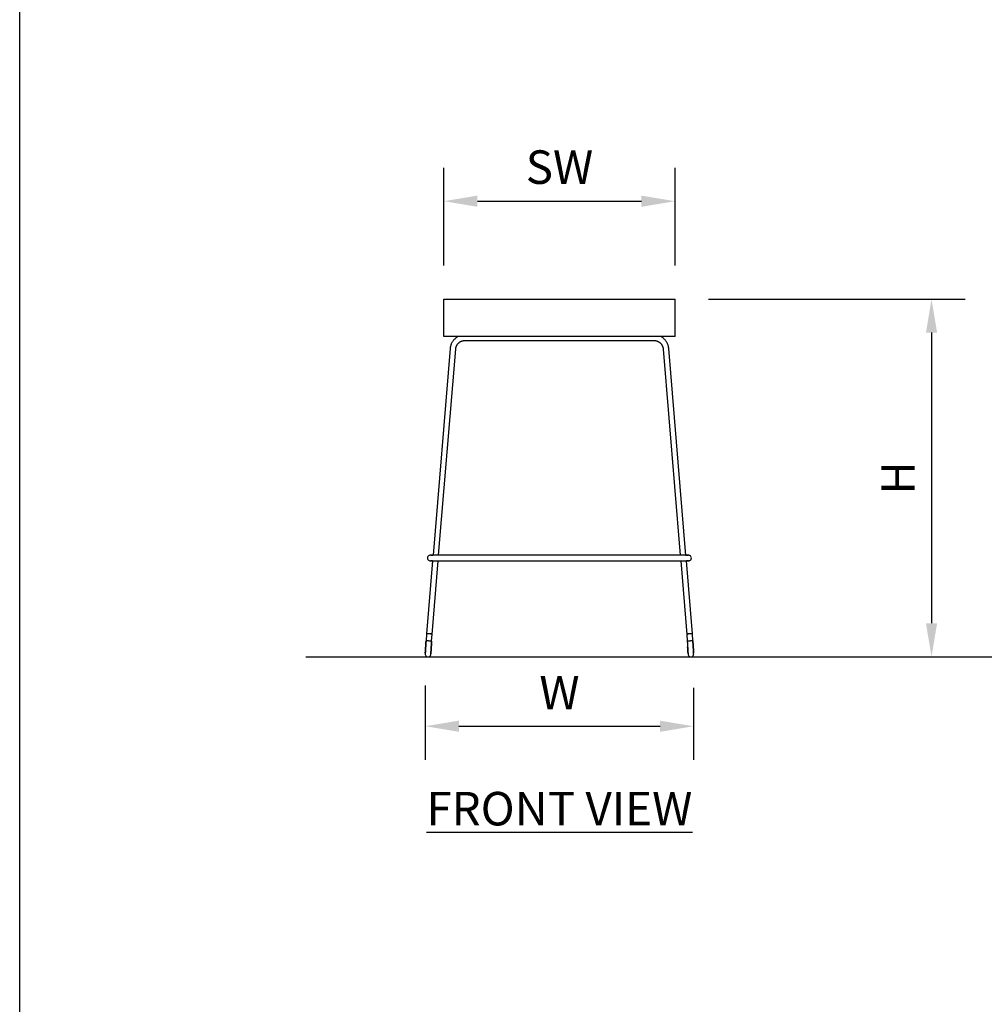
# Model space of a CAD drawing. Units: inches. Extents: x 0 to 204, y 0 to 264.
# Drawn here: x 0 to 65, y 66 to 132 of the extents above; entities that cross this region are included whole.
import ezdxf

# ---------------------------------------------------------------- set-up
doc = ezdxf.new("R2010")
doc.units = ezdxf.units.IN
doc.header["$MEASUREMENT"] = 0
doc.layers.get('0').update_dxf_attribs({"color": 10})
doc.layers.add('A-ANNO-DIMS', color=2, linetype='Continuous')
doc.layers.add('A-ANNO-NOTES', color=2, linetype='Continuous')
doc.styles.add('Arial', font='arial.ttf')
doc.dimstyles.new('ARCH-24', dxfattribs={"dimscale": 24, "dimtxt": 0.09375, "dimasz": 0.09375, "dimexe": 0.09375, "dimexo": 0.09375, "dimgap": 0.046875, "dimtad": 1, "dimdec": 4, "dimzin": 3, "dimdsep": 46, "dimlunit": 4, "dimtxsty": 'Arial', "dimcen": 0, "dimdle": 0.09375, "dimclrd": 256, "dimclre": 256, "dimclrt": 256, "dimadec": 0, "dimazin": 0, "dimtfac": 1, "dimtdec": 4, "dimtmove": 2, "dimatfit": 2, "dimfxl": 1, "dimfrac": 2, "dimtolj": 1, "dimtzin": 0, "dimlwd": -1, "dimlwe": -1, "dimarcsym": 0})

# ---------------------------------------------------------------- blocks, each defined once
blk = doc.blocks.new('*D2')
at = {"layer": 'A-ANNO-DIMS', "transparency": 16777216}
for p, q in [((27.196, 87.192), (27.196, 82.219)), ((45.182, 87.046), (45.182, 82.219)), ((29.446, 84.469), (42.932, 84.469))]:
    blk.add_line(p, q, dxfattribs=at)
for points in [[(29.446, 84.844), (29.446, 84.094), (27.196, 84.469)], [(42.932, 84.844), (42.932, 84.094), (45.182, 84.469)]]:
    blk.add_solid(points, dxfattribs=at)
at = {"layer": 'Defpoints', "color": 0, "transparency": 16777216}
for p in [(27.196, 89.442), (45.182, 89.296), (45.182, 84.469)]:
    blk.add_point(p, dxfattribs=at)
at = {"layer": 'A-ANNO-DIMS', "transparency": 16777216, "insert": (36.189, 86.719), "char_height": 2.25, "attachment_point": 5, "style": 'Arial'}
blk.add_mtext('\\A1;W', dxfattribs=at)
blk = doc.blocks.new('*D5')
at = {"layer": 'A-ANNO-DIMS', "transparency": 16777216}
for p, q in [((46.189, 113.128), (63.386, 113.128)), ((61.136, 110.878), (61.136, 91.378)), ((45.749, 89.128), (63.386, 89.128))]:
    blk.add_line(p, q, dxfattribs=at)
for points in [[(60.761, 110.878), (61.511, 110.878), (61.136, 113.128)], [(60.761, 91.378), (61.511, 91.378), (61.136, 89.128)]]:
    blk.add_solid(points, dxfattribs=at)
at = {"layer": 'Defpoints', "color": 0, "transparency": 16777216}
for p in [(43.939, 113.128), (43.499, 89.128), (61.136, 89.128)]:
    blk.add_point(p, dxfattribs=at)
at = {"layer": 'A-ANNO-DIMS', "transparency": 16777216, "insert": (58.886, 101.128), "char_height": 2.25, "attachment_point": 5, "rotation": 90, "style": 'Arial'}
blk.add_mtext('\\A1;H', dxfattribs=at)
blk = doc.blocks.new('*D8')
at = {"layer": 'A-ANNO-DIMS', "transparency": 16777216}
for p, q in [((28.439, 115.378), (28.439, 121.946)), ((43.939, 115.378), (43.939, 121.946)), ((30.689, 119.696), (41.689, 119.696))]:
    blk.add_line(p, q, dxfattribs=at)
for points in [[(30.689, 120.071), (30.689, 119.321), (28.439, 119.696)], [(41.689, 120.071), (41.689, 119.321), (43.939, 119.696)]]:
    blk.add_solid(points, dxfattribs=at)
at = {"layer": 'Defpoints', "color": 0, "transparency": 16777216}
for p in [(43.939, 119.696), (28.439, 113.128), (43.939, 113.128)]:
    blk.add_point(p, dxfattribs=at)
at = {"layer": 'A-ANNO-DIMS', "transparency": 16777216, "insert": (36.189, 121.984), "char_height": 2.25, "attachment_point": 5, "style": 'Arial'}
blk.add_mtext('\\A1;SW', dxfattribs=at)
blk = doc.blocks.new('TABOUR-B6-FR')
for p, q in [((-7.75, 24), (7.75, 24)), ((-7.75, 21.5), (-7.75, 24)), ((7.75, 21.5), (7.75, 24)), ((7.75, 21.5), (-7.75, 21.5)), ((-7.153, 21.172), (-7.175, 21.139)), ((-7.13, 21.205), (-7.153, 21.172)), ((-7.105, 21.236), (-7.13, 21.205)), ((-7.079, 21.266), (-7.105, 21.236)), ((-7.051, 21.295), (-7.079, 21.266)), ((-7.023, 21.323), (-7.051, 21.295)), ((-6.993, 21.35), (-7.023, 21.323)), ((-6.963, 21.376), (-6.993, 21.35)), ((-6.931, 21.4), (-6.963, 21.376)), ((-6.898, 21.423), (-6.931, 21.4)), ((-6.865, 21.445), (-6.898, 21.423)), ((-6.831, 21.466), (-6.865, 21.445)), ((-6.796, 21.485), (-6.831, 21.466)), ((-6.765, 21.5), (-6.796, 21.485)), ((-6.65, 21.137), (-6.628, 21.149)), ((-6.628, 21.149), (-6.605, 21.161)), ((-6.605, 21.161), (-6.583, 21.171)), ((-6.583, 21.171), (-6.56, 21.18)), ((-6.56, 21.18), (-6.536, 21.189)), ((-6.536, 21.189), (-6.512, 21.197)), ((-6.512, 21.197), (-6.488, 21.203)), ((-6.488, 21.203), (-6.464, 21.209)), ((-6.464, 21.209), (-6.439, 21.213)), ((-6.439, 21.213), (-6.414, 21.217)), ((-6.414, 21.217), (-6.389, 21.22)), ((-6.389, 21.22), (-6.365, 21.222)), ((-6.365, 21.222), (-6.34, 21.222)), ((-6.34, 21.222), (-6.334, 21.222)), ((-6.334, 21.222), (6.334, 21.222)), ((6.334, 21.222), (6.359, 21.222)), ((6.359, 21.222), (6.384, 21.22)), ((6.384, 21.22), (6.409, 21.218)), ((6.409, 21.218), (6.434, 21.214)), ((6.434, 21.214), (6.458, 21.21)), ((6.458, 21.21), (6.483, 21.204)), ((6.483, 21.204), (6.507, 21.198)), ((6.507, 21.198), (6.531, 21.191)), ((6.531, 21.191), (6.554, 21.182)), ((6.554, 21.182), (6.578, 21.173)), ((6.578, 21.173), (6.601, 21.163)), ((6.601, 21.163), (6.623, 21.152)), ((6.623, 21.152), (6.645, 21.14)), ((6.803, 21.481), (6.768, 21.499)), ((6.838, 21.461), (6.803, 21.481)), ((6.872, 21.441), (6.838, 21.461)), ((6.906, 21.418), (6.872, 21.441)), ((6.938, 21.395), (6.906, 21.418)), ((6.969, 21.37), (6.938, 21.395)), ((7, 21.344), (6.969, 21.37)), ((7.029, 21.317), (7, 21.344)), ((7.057, 21.289), (7.029, 21.317)), ((7.084, 21.26), (7.057, 21.289)), ((7.11, 21.229), (7.084, 21.26)), ((7.135, 21.198), (7.11, 21.229)), ((7.158, 21.165), (7.135, 21.198)), ((7.18, 21.132), (7.158, 21.165)), ((-7.331, 20.682), (-8.477, 6.81)), ((-8.101, 6.812), (-6.957, 20.651)), ((-7.33, 20.691), (-7.331, 20.682)), ((-7.326, 20.73), (-7.33, 20.691)), ((-7.32, 20.77), (-7.326, 20.73)), ((-7.312, 20.809), (-7.32, 20.77)), ((-7.303, 20.848), (-7.312, 20.809)), ((-7.292, 20.886), (-7.303, 20.848)), ((-7.28, 20.924), (-7.292, 20.886)), ((-7.266, 20.962), (-7.28, 20.924)), ((-7.251, 20.999), (-7.266, 20.962)), ((-7.234, 21.035), (-7.251, 20.999)), ((-7.216, 21.07), (-7.234, 21.035)), ((-7.196, 21.105), (-7.216, 21.07)), ((-7.175, 21.139), (-7.196, 21.105)), ((-6.957, 20.651), (-6.954, 20.676)), ((-6.954, 20.676), (-6.951, 20.701)), ((-6.951, 20.701), (-6.946, 20.725)), ((-6.946, 20.725), (-6.941, 20.749)), ((-6.941, 20.749), (-6.934, 20.773)), ((-6.934, 20.773), (-6.927, 20.797)), ((-6.927, 20.797), (-6.919, 20.82)), ((-6.919, 20.82), (-6.909, 20.844)), ((-6.909, 20.844), (-6.899, 20.866)), ((-6.899, 20.866), (-6.888, 20.888)), ((-6.888, 20.888), (-6.876, 20.91)), ((-6.876, 20.91), (-6.863, 20.932)), ((-6.863, 20.932), (-6.849, 20.952)), ((-6.849, 20.952), (-6.835, 20.973)), ((-6.835, 20.973), (-6.819, 20.992)), ((-6.819, 20.992), (-6.803, 21.011)), ((-6.803, 21.011), (-6.786, 21.03)), ((-6.786, 21.03), (-6.769, 21.047)), ((-6.769, 21.047), (-6.751, 21.064)), ((-6.751, 21.064), (-6.732, 21.08)), ((-6.732, 21.08), (-6.712, 21.096)), ((-6.712, 21.096), (-6.692, 21.11)), ((-6.692, 21.11), (-6.671, 21.124)), ((-6.671, 21.124), (-6.65, 21.137)), ((6.645, 21.14), (6.666, 21.127)), ((6.666, 21.127), (6.687, 21.113)), ((6.687, 21.113), (6.708, 21.099)), ((6.708, 21.099), (6.727, 21.084)), ((6.727, 21.084), (6.746, 21.068)), ((6.746, 21.068), (6.765, 21.051)), ((6.765, 21.051), (6.783, 21.033)), ((6.783, 21.033), (6.8, 21.015)), ((6.8, 21.015), (6.816, 20.996)), ((6.816, 20.996), (6.832, 20.977)), ((6.832, 20.977), (6.846, 20.957)), ((6.846, 20.957), (6.86, 20.936)), ((6.86, 20.936), (6.873, 20.915)), ((6.873, 20.915), (6.885, 20.893)), ((6.885, 20.893), (6.897, 20.871)), ((6.897, 20.871), (6.907, 20.848)), ((6.907, 20.848), (6.917, 20.825)), ((6.917, 20.825), (6.925, 20.802)), ((6.925, 20.802), (6.933, 20.778)), ((6.933, 20.778), (6.94, 20.754)), ((6.94, 20.754), (6.945, 20.73)), ((6.945, 20.73), (6.95, 20.706)), ((6.95, 20.706), (6.954, 20.681)), ((6.954, 20.681), (6.957, 20.657)), ((6.957, 20.657), (6.957, 20.651)), ((6.957, 20.651), (8.101, 6.812)), ((7.201, 21.098), (7.18, 21.132)), ((7.22, 21.063), (7.201, 21.098)), ((7.238, 21.027), (7.22, 21.063)), ((7.254, 20.991), (7.238, 21.027)), ((7.269, 20.954), (7.254, 20.991)), ((7.283, 20.916), (7.269, 20.954)), ((7.295, 20.878), (7.283, 20.916)), ((7.305, 20.84), (7.295, 20.878)), ((7.314, 20.801), (7.305, 20.84)), ((7.321, 20.761), (7.314, 20.801)), ((7.327, 20.722), (7.321, 20.761)), ((7.331, 20.682), (7.327, 20.722)), ((8.477, 6.808), (7.331, 20.682)), ((-8.66, 6.812), (-8.661, 6.812)), ((-8.661, 6.812), (-8.661, 6.812)), ((-8.659, 6.812), (-8.66, 6.812)), ((-8.657, 6.812), (-8.659, 6.812)), ((-8.655, 6.812), (-8.657, 6.812)), ((-8.652, 6.812), (-8.655, 6.812)), ((-8.648, 6.812), (-8.652, 6.812)), ((-8.644, 6.812), (-8.648, 6.812)), ((-8.638, 6.812), (-8.644, 6.812)), ((-8.633, 6.812), (-8.638, 6.812)), ((-8.627, 6.812), (-8.633, 6.812)), ((-8.628, 6.812), (-8.622, 6.812)), ((-8.62, 6.812), (-8.627, 6.812)), ((-8.622, 6.812), (-8.614, 6.812)), ((-8.612, 6.812), (-8.62, 6.812)), ((-8.614, 6.812), (-8.606, 6.812)), ((-8.604, 6.812), (-8.612, 6.812)), ((-8.606, 6.812), (-8.598, 6.812)), ((-8.596, 6.812), (-8.604, 6.812)), ((-8.598, 6.812), (-8.589, 6.812)), ((-8.586, 6.812), (-8.596, 6.812)), ((-8.589, 6.812), (-8.579, 6.812)), ((-8.577, 6.812), (-8.586, 6.812)), ((-8.579, 6.812), (-8.569, 6.812)), ((-8.567, 6.812), (-8.577, 6.812)), ((-8.569, 6.812), (-8.559, 6.812)), ((-8.556, 6.812), (-8.567, 6.812)), ((-8.559, 6.812), (-8.548, 6.812)), ((-8.545, 6.812), (-8.556, 6.812)), ((-8.548, 6.812), (-8.536, 6.812)), ((-8.533, 6.812), (-8.545, 6.812)), ((-8.536, 6.812), (-8.524, 6.812)), ((-8.521, 6.812), (-8.533, 6.812)), ((-8.524, 6.812), (-8.512, 6.812)), ((-8.508, 6.812), (-8.521, 6.812)), ((-8.512, 6.812), (-8.499, 6.812)), ((-8.495, 6.812), (-8.508, 6.812)), ((-8.499, 6.812), (-8.486, 6.812)), ((-8.482, 6.812), (-8.495, 6.812)), ((-8.468, 6.812), (-8.482, 6.812)), ((-8.454, 6.812), (-8.468, 6.812)), ((-8.44, 6.812), (-8.454, 6.812)), ((-8.425, 6.812), (-8.44, 6.812)), ((-8.41, 6.812), (-8.425, 6.812)), ((-8.395, 6.812), (-8.41, 6.812)), ((-8.379, 6.812), (-8.395, 6.812)), ((-8.364, 6.812), (-8.379, 6.812)), ((-8.348, 6.812), (-8.364, 6.812)), ((-8.332, 6.812), (-8.348, 6.812)), ((-8.315, 6.812), (-8.332, 6.812)), ((-8.299, 6.812), (-8.315, 6.812)), ((-8.283, 6.812), (-8.299, 6.812)), ((-8.266, 6.812), (-8.283, 6.812)), ((-8.25, 6.812), (-8.266, 6.812)), ((8.25, 6.812), (-8.25, 6.812)), ((8.254, 6.812), (8.25, 6.812)), ((8.271, 6.812), (8.254, 6.812)), ((8.287, 6.812), (8.271, 6.812)), ((8.304, 6.812), (8.287, 6.812)), ((8.32, 6.812), (8.304, 6.812)), ((8.336, 6.812), (8.32, 6.812)), ((8.352, 6.812), (8.336, 6.812)), ((8.368, 6.812), (8.352, 6.812)), ((8.383, 6.812), (8.368, 6.812)), ((8.399, 6.812), (8.383, 6.812)), ((8.414, 6.812), (8.399, 6.812)), ((8.429, 6.812), (8.414, 6.812)), ((8.444, 6.812), (8.429, 6.812)), ((8.458, 6.812), (8.444, 6.812)), ((8.472, 6.812), (8.458, 6.812)), ((8.486, 6.812), (8.472, 6.812)), ((8.482, 6.812), (8.495, 6.812)), ((8.499, 6.812), (8.486, 6.812)), ((8.495, 6.812), (8.508, 6.812)), ((8.512, 6.812), (8.499, 6.812)), ((8.508, 6.812), (8.521, 6.812)), ((8.524, 6.812), (8.512, 6.812)), ((8.521, 6.812), (8.533, 6.812)), ((8.536, 6.812), (8.524, 6.812)), ((8.533, 6.812), (8.545, 6.812)), ((8.548, 6.812), (8.536, 6.812)), ((8.545, 6.812), (8.556, 6.812)), ((8.559, 6.812), (8.548, 6.812)), ((8.556, 6.812), (8.567, 6.812)), ((8.569, 6.812), (8.559, 6.812)), ((8.567, 6.812), (8.577, 6.812)), ((8.579, 6.812), (8.569, 6.812)), ((8.577, 6.812), (8.586, 6.812)), ((8.589, 6.812), (8.579, 6.812)), ((8.586, 6.812), (8.596, 6.812)), ((8.598, 6.812), (8.589, 6.812)), ((8.596, 6.812), (8.604, 6.812)), ((8.606, 6.812), (8.598, 6.812)), ((8.604, 6.812), (8.612, 6.812)), ((8.614, 6.812), (8.606, 6.812)), ((8.622, 6.812), (8.614, 6.812)), ((8.628, 6.812), (8.622, 6.812)), ((8.634, 6.812), (8.628, 6.812)), ((8.64, 6.812), (8.634, 6.812)), ((8.645, 6.812), (8.64, 6.812)), ((8.649, 6.812), (8.645, 6.812)), ((8.653, 6.812), (8.649, 6.812)), ((8.652, 6.812), (8.655, 6.812)), ((8.656, 6.812), (8.653, 6.812)), ((8.655, 6.812), (8.657, 6.812)), ((8.658, 6.812), (8.656, 6.812)), ((8.657, 6.812), (8.659, 6.812)), ((8.659, 6.812), (8.658, 6.812)), ((8.659, 6.812), (8.66, 6.812)), ((8.66, 6.812), (8.659, 6.812)), ((8.66, 6.812), (8.661, 6.812)), ((8.661, 6.812), (8.66, 6.812)), ((8.661, 6.812), (8.668, 6.812)), ((8.661, 6.812), (8.661, 6.812)), ((8.668, 6.812), (8.676, 6.812)), ((8.676, 6.812), (8.683, 6.811)), ((8.683, 6.811), (8.691, 6.81)), ((8.691, 6.81), (8.698, 6.809)), ((-8.508, 6.439), (-8.913, 1.538)), ((-8.661, 6.437), (-8.66, 6.437)), ((-8.66, 6.437), (-8.659, 6.437)), ((-8.659, 6.437), (-8.658, 6.437)), ((-8.658, 6.437), (-8.656, 6.437)), ((-8.656, 6.437), (-8.653, 6.437)), ((-8.653, 6.437), (-8.649, 6.437)), ((-8.649, 6.437), (-8.645, 6.437)), ((-8.645, 6.437), (-8.64, 6.437)), ((-8.64, 6.437), (-8.634, 6.437)), ((-8.634, 6.437), (-8.628, 6.437)), ((-8.628, 6.437), (-8.622, 6.437)), ((-8.62, 6.437), (-8.627, 6.437)), ((-8.622, 6.437), (-8.614, 6.437)), ((-8.612, 6.437), (-8.62, 6.437)), ((-8.614, 6.437), (-8.606, 6.437)), ((-8.604, 6.437), (-8.612, 6.437)), ((-8.606, 6.437), (-8.598, 6.437)), ((-8.596, 6.437), (-8.604, 6.437)), ((-8.598, 6.437), (-8.589, 6.437)), ((-8.586, 6.437), (-8.596, 6.437)), ((-8.589, 6.437), (-8.579, 6.437)), ((-8.577, 6.437), (-8.586, 6.437)), ((-8.579, 6.437), (-8.569, 6.437)), ((-8.567, 6.437), (-8.577, 6.437)), ((-8.569, 6.437), (-8.559, 6.437)), ((-8.556, 6.437), (-8.567, 6.437)), ((-8.559, 6.437), (-8.548, 6.437)), ((-8.545, 6.437), (-8.556, 6.437)), ((-8.548, 6.437), (-8.536, 6.437)), ((-8.533, 6.437), (-8.545, 6.437)), ((-8.539, 1.507), (-8.132, 6.437)), ((-8.536, 6.437), (-8.524, 6.437)), ((-8.521, 6.437), (-8.533, 6.437)), ((-8.524, 6.437), (-8.512, 6.437)), ((-8.508, 6.437), (-8.521, 6.437)), ((-8.512, 6.437), (-8.499, 6.437)), ((-8.499, 6.437), (-8.486, 6.437)), ((-8.486, 6.437), (-8.472, 6.437)), ((-8.472, 6.437), (-8.458, 6.437)), ((-8.458, 6.437), (-8.444, 6.437)), ((-8.444, 6.437), (-8.429, 6.437)), ((-8.429, 6.437), (-8.414, 6.437)), ((-8.414, 6.437), (-8.399, 6.437)), ((-8.399, 6.437), (-8.383, 6.437)), ((-8.383, 6.437), (-8.368, 6.437)), ((-8.368, 6.437), (-8.352, 6.437)), ((-8.352, 6.437), (-8.336, 6.437)), ((-8.336, 6.437), (-8.32, 6.437)), ((-8.32, 6.437), (-8.304, 6.437)), ((-8.304, 6.437), (-8.287, 6.437)), ((-8.287, 6.437), (-8.271, 6.437)), ((-8.271, 6.437), (-8.254, 6.437)), ((-8.254, 6.437), (-8.25, 6.437)), ((-8.25, 6.437), (8.25, 6.437)), ((8.132, 6.438), (8.539, 1.507)), ((8.25, 6.437), (8.266, 6.437)), ((8.266, 6.437), (8.283, 6.437)), ((8.283, 6.437), (8.299, 6.437)), ((8.299, 6.437), (8.315, 6.437)), ((8.315, 6.437), (8.332, 6.437)), ((8.332, 6.437), (8.348, 6.437)), ((8.348, 6.437), (8.364, 6.437)), ((8.364, 6.437), (8.379, 6.437)), ((8.379, 6.437), (8.395, 6.437)), ((8.395, 6.437), (8.41, 6.437)), ((8.41, 6.437), (8.425, 6.437)), ((8.425, 6.437), (8.44, 6.437)), ((8.44, 6.437), (8.454, 6.437)), ((8.454, 6.437), (8.468, 6.437)), ((8.468, 6.437), (8.482, 6.437)), ((8.482, 6.437), (8.495, 6.437)), ((8.495, 6.437), (8.508, 6.437)), ((8.913, 1.538), (8.508, 6.439)), ((8.508, 6.437), (8.521, 6.437)), ((8.524, 6.437), (8.512, 6.437)), ((8.521, 6.437), (8.533, 6.437)), ((8.536, 6.437), (8.524, 6.437)), ((8.533, 6.437), (8.545, 6.437)), ((8.548, 6.437), (8.536, 6.437)), ((8.545, 6.437), (8.556, 6.437)), ((8.559, 6.437), (8.548, 6.437)), ((8.556, 6.437), (8.567, 6.437)), ((8.569, 6.437), (8.559, 6.437)), ((8.567, 6.437), (8.577, 6.437)), ((8.579, 6.437), (8.569, 6.437)), ((8.577, 6.437), (8.586, 6.437)), ((8.589, 6.437), (8.579, 6.437)), ((8.586, 6.437), (8.596, 6.437)), ((8.598, 6.437), (8.589, 6.437)), ((8.596, 6.437), (8.604, 6.437)), ((8.606, 6.437), (8.598, 6.437)), ((8.604, 6.437), (8.612, 6.437)), ((8.614, 6.437), (8.606, 6.437)), ((8.612, 6.437), (8.62, 6.437)), ((8.622, 6.437), (8.614, 6.437)), ((8.62, 6.437), (8.627, 6.437)), ((8.628, 6.437), (8.622, 6.437)), ((8.627, 6.437), (8.633, 6.437)), ((8.634, 6.437), (8.628, 6.437)), ((8.633, 6.437), (8.638, 6.437)), ((8.64, 6.437), (8.634, 6.437)), ((8.638, 6.437), (8.644, 6.437)), ((8.644, 6.437), (8.648, 6.437)), ((8.648, 6.437), (8.652, 6.437)), ((8.652, 6.437), (8.655, 6.437)), ((8.655, 6.437), (8.657, 6.437)), ((8.657, 6.437), (8.659, 6.437)), ((8.659, 6.437), (8.66, 6.437)), ((8.66, 6.437), (8.661, 6.437)), ((8.661, 6.437), (8.661, 6.437)), ((8.685, 6.439), (8.678, 6.438)), ((8.693, 6.44), (8.685, 6.439)), ((8.7, 6.442), (8.693, 6.44)), ((-8.914, 1.538), (-8.943, 1.082)), ((-8.569, 1.053), (-8.539, 1.514)), ((8.539, 1.514), (8.569, 1.058)), ((8.943, 1.077), (8.914, 1.538)), ((-8.969, 0.669), (-8.971, 0.64)), ((-8.97, 0.657), (-8.968, 0.687)), ((-8.968, 0.699), (-8.969, 0.669)), ((-8.966, 0.729), (-8.968, 0.699)), ((-8.968, 0.687), (-8.966, 0.717)), ((-8.964, 0.759), (-8.966, 0.729)), ((-8.966, 0.717), (-8.964, 0.747)), ((-8.962, 0.79), (-8.964, 0.759)), ((-8.964, 0.747), (-8.962, 0.778)), ((-8.96, 0.822), (-8.962, 0.79)), ((-8.962, 0.778), (-8.96, 0.809)), ((-8.958, 0.853), (-8.96, 0.822)), ((-8.96, 0.809), (-8.958, 0.841)), ((-8.956, 0.885), (-8.958, 0.853)), ((-8.958, 0.841), (-8.956, 0.873)), ((-8.953, 0.918), (-8.956, 0.885)), ((-8.956, 0.873), (-8.954, 0.905)), ((-8.954, 0.905), (-8.952, 0.937)), ((-8.951, 0.95), (-8.953, 0.918)), ((-8.952, 0.937), (-8.95, 0.969)), ((-8.949, 0.982), (-8.951, 0.95)), ((-8.95, 0.969), (-8.948, 1.002)), ((-8.947, 1.015), (-8.949, 0.982)), ((-8.948, 1.002), (-8.946, 1.034)), ((-8.945, 1.047), (-8.947, 1.015)), ((-8.946, 1.034), (-8.944, 1.066)), ((-8.943, 1.079), (-8.945, 1.047)), ((-8.944, 1.066), (-8.943, 1.079)), ((-8.943, 1.079), (-8.936, 1.083)), ((-8.936, 1.083), (-8.918, 1.086)), ((-8.918, 1.086), (-8.888, 1.087)), ((-8.888, 1.087), (-8.849, 1.087)), ((-8.849, 1.087), (-8.803, 1.086)), ((-8.803, 1.086), (-8.755, 1.083)), ((-8.755, 1.083), (-8.707, 1.08)), ((-8.707, 1.08), (-8.662, 1.075)), ((-8.662, 1.075), (-8.623, 1.07)), ((-8.623, 1.07), (-8.593, 1.065)), ((-8.596, 0.633), (-8.594, 0.663)), ((-8.593, 0.675), (-8.595, 0.645)), ((-8.594, 0.663), (-8.592, 0.693)), ((-8.593, 1.065), (-8.575, 1.06)), ((-8.591, 0.705), (-8.593, 0.675)), ((-8.592, 0.693), (-8.59, 0.723)), ((-8.589, 0.735), (-8.591, 0.705)), ((-8.59, 0.723), (-8.588, 0.754)), ((-8.587, 0.766), (-8.589, 0.735)), ((-8.588, 0.754), (-8.586, 0.785)), ((-8.585, 0.798), (-8.587, 0.766)), ((-8.586, 0.785), (-8.584, 0.817)), ((-8.583, 0.829), (-8.585, 0.798)), ((-8.584, 0.817), (-8.582, 0.848)), ((-8.581, 0.861), (-8.583, 0.829)), ((-8.582, 0.848), (-8.58, 0.881)), ((-8.579, 0.893), (-8.581, 0.861)), ((-8.58, 0.881), (-8.578, 0.913)), ((-8.577, 0.926), (-8.579, 0.893)), ((-8.578, 0.913), (-8.576, 0.945)), ((-8.575, 0.958), (-8.577, 0.926)), ((-8.576, 0.945), (-8.574, 0.978)), ((-8.575, 1.06), (-8.569, 1.055)), ((-8.573, 0.991), (-8.575, 0.958)), ((-8.574, 0.978), (-8.572, 1.01)), ((-8.571, 1.023), (-8.573, 0.991)), ((-8.572, 1.01), (-8.57, 1.042)), ((-8.569, 1.055), (-8.571, 1.023)), ((-8.57, 1.042), (-8.569, 1.055)), ((8.569, 1.055), (8.575, 1.06)), ((8.569, 1.055), (8.571, 1.023)), ((8.571, 1.023), (8.573, 0.991)), ((8.573, 0.991), (8.575, 0.958)), ((8.575, 1.06), (8.593, 1.065)), ((8.575, 0.958), (8.577, 0.926)), ((8.577, 0.926), (8.579, 0.893)), ((8.579, 0.893), (8.581, 0.861)), ((8.581, 0.861), (8.583, 0.829)), ((8.583, 0.829), (8.585, 0.798)), ((8.585, 0.798), (8.587, 0.766)), ((8.587, 0.766), (8.589, 0.735)), ((8.589, 0.735), (8.591, 0.705)), ((8.591, 0.705), (8.593, 0.675)), ((8.593, 1.065), (8.623, 1.07)), ((8.593, 0.675), (8.595, 0.645)), ((8.623, 1.07), (8.662, 1.075)), ((8.662, 1.075), (8.707, 1.08)), ((8.707, 1.08), (8.755, 1.083)), ((8.755, 1.083), (8.803, 1.086)), ((8.803, 1.086), (8.849, 1.087)), ((8.849, 1.087), (8.888, 1.087)), ((8.888, 1.087), (8.918, 1.086)), ((8.918, 1.086), (8.936, 1.083)), ((8.936, 1.083), (8.943, 1.079)), ((8.944, 1.066), (8.943, 1.079)), ((8.943, 1.079), (8.945, 1.047)), ((8.946, 1.034), (8.944, 1.066)), ((8.945, 1.047), (8.947, 1.015)), ((8.948, 1.002), (8.946, 1.034)), ((8.947, 1.015), (8.949, 0.982)), ((8.95, 0.969), (8.948, 1.002)), ((8.949, 0.982), (8.951, 0.95)), ((8.952, 0.937), (8.95, 0.969)), ((8.951, 0.95), (8.953, 0.918)), ((8.954, 0.905), (8.952, 0.937)), ((8.953, 0.918), (8.956, 0.885)), ((8.956, 0.873), (8.954, 0.905)), ((8.956, 0.885), (8.958, 0.853)), ((8.958, 0.841), (8.956, 0.873)), ((8.958, 0.853), (8.96, 0.822)), ((8.96, 0.809), (8.958, 0.841)), ((8.96, 0.822), (8.962, 0.79)), ((8.962, 0.778), (8.96, 0.809)), ((8.962, 0.79), (8.964, 0.759)), ((8.964, 0.747), (8.962, 0.778)), ((8.964, 0.759), (8.966, 0.729)), ((8.966, 0.717), (8.964, 0.747)), ((8.966, 0.729), (8.968, 0.699)), ((8.968, 0.687), (8.966, 0.717)), ((8.968, 0.699), (8.969, 0.669)), ((8.97, 0.657), (8.968, 0.687)), ((8.969, 0.669), (8.971, 0.64)), ((-8.999, 0.203), (-9, 0.201)), ((-9, 0.201), (-9, 0.2)), ((-9, 0.2), (-9, 0.2)), ((-8.998, 0.218), (-8.999, 0.212)), ((-8.999, 0.212), (-8.999, 0.207)), ((-8.999, 0.207), (-8.999, 0.203)), ((-8.997, 0.235), (-8.998, 0.226)), ((-8.998, 0.226), (-8.998, 0.218)), ((-8.996, 0.256), (-8.997, 0.245)), ((-8.997, 0.245), (-8.997, 0.235)), ((-8.996, 0.264), (-8.995, 0.277)), ((-8.995, 0.269), (-8.996, 0.256)), ((-8.996, 0.251), (-8.996, 0.264)), ((-8.995, 0.277), (-8.994, 0.291)), ((-8.994, 0.282), (-8.995, 0.269)), ((-8.994, 0.291), (-8.993, 0.307)), ((-8.993, 0.297), (-8.994, 0.282)), ((-8.993, 0.307), (-8.992, 0.323)), ((-8.992, 0.313), (-8.993, 0.297)), ((-8.992, 0.323), (-8.991, 0.341)), ((-8.991, 0.33), (-8.992, 0.313)), ((-8.991, 0.341), (-8.989, 0.36)), ((-8.99, 0.349), (-8.991, 0.33)), ((-8.989, 0.368), (-8.99, 0.349)), ((-8.987, 0.388), (-8.989, 0.368)), ((-8.989, 0.36), (-8.988, 0.38)), ((-8.988, 0.38), (-8.987, 0.401)), ((-8.987, 0.401), (-8.985, 0.423)), ((-8.986, 0.409), (-8.987, 0.388)), ((-8.985, 0.432), (-8.986, 0.409)), ((-8.983, 0.455), (-8.985, 0.432)), ((-8.985, 0.423), (-8.984, 0.445)), ((-8.984, 0.445), (-8.982, 0.469)), ((-8.982, 0.479), (-8.983, 0.455)), ((-8.98, 0.504), (-8.982, 0.479)), ((-8.982, 0.469), (-8.981, 0.494)), ((-8.981, 0.494), (-8.979, 0.519)), ((-8.978, 0.53), (-8.98, 0.504)), ((-8.979, 0.519), (-8.977, 0.545)), ((-8.977, 0.556), (-8.978, 0.53)), ((-8.975, 0.583), (-8.977, 0.556)), ((-8.977, 0.545), (-8.976, 0.572)), ((-8.976, 0.572), (-8.974, 0.6)), ((-8.973, 0.611), (-8.975, 0.583)), ((-8.974, 0.6), (-8.972, 0.628)), ((-8.971, 0.64), (-8.973, 0.611)), ((-8.972, 0.628), (-8.97, 0.657)), ((-8.625, 0.186), (-8.624, 0.192)), ((-8.625, 0.181), (-8.625, 0.186)), ((-8.625, 0.178), (-8.625, 0.181)), ((-8.625, 0.176), (-8.625, 0.178)), ((-8.625, 0.175), (-8.625, 0.176)), ((-8.624, 0.199), (-8.623, 0.207)), ((-8.624, 0.192), (-8.624, 0.199)), ((-8.623, 0.217), (-8.622, 0.227)), ((-8.622, 0.221), (-8.623, 0.211)), ((-8.623, 0.207), (-8.623, 0.217)), ((-8.621, 0.245), (-8.622, 0.232)), ((-8.622, 0.227), (-8.621, 0.239)), ((-8.622, 0.232), (-8.622, 0.221)), ((-8.62, 0.258), (-8.621, 0.245)), ((-8.621, 0.239), (-8.62, 0.253)), ((-8.62, 0.267), (-8.619, 0.283)), ((-8.619, 0.273), (-8.62, 0.258)), ((-8.62, 0.253), (-8.62, 0.267)), ((-8.619, 0.283), (-8.617, 0.299)), ((-8.618, 0.289), (-8.619, 0.273)), ((-8.617, 0.306), (-8.618, 0.289)), ((-8.616, 0.325), (-8.617, 0.306)), ((-8.617, 0.299), (-8.616, 0.317)), ((-8.615, 0.344), (-8.616, 0.325)), ((-8.616, 0.317), (-8.615, 0.336)), ((-8.613, 0.364), (-8.615, 0.344)), ((-8.615, 0.336), (-8.614, 0.356)), ((-8.614, 0.356), (-8.612, 0.377)), ((-8.612, 0.385), (-8.613, 0.364)), ((-8.61, 0.408), (-8.612, 0.385)), ((-8.612, 0.377), (-8.611, 0.399)), ((-8.611, 0.399), (-8.61, 0.421)), ((-8.61, 0.421), (-8.608, 0.445)), ((-8.609, 0.431), (-8.61, 0.408)), ((-8.607, 0.455), (-8.609, 0.431)), ((-8.608, 0.445), (-8.606, 0.47)), ((-8.606, 0.48), (-8.607, 0.455)), ((-8.604, 0.506), (-8.606, 0.48)), ((-8.606, 0.47), (-8.605, 0.495)), ((-8.605, 0.495), (-8.603, 0.521)), ((-8.602, 0.532), (-8.604, 0.506)), ((-8.603, 0.521), (-8.601, 0.548)), ((-8.601, 0.559), (-8.602, 0.532)), ((-8.599, 0.587), (-8.601, 0.559)), ((-8.601, 0.548), (-8.6, 0.576)), ((-8.6, 0.576), (-8.598, 0.604)), ((-8.597, 0.616), (-8.599, 0.587)), ((-8.598, 0.604), (-8.596, 0.633)), ((-8.595, 0.645), (-8.597, 0.616)), ((8.595, 0.645), (8.597, 0.616)), ((8.596, 0.633), (8.595, 0.645)), ((8.598, 0.604), (8.596, 0.633)), ((8.597, 0.616), (8.599, 0.587)), ((8.6, 0.576), (8.598, 0.604)), ((8.599, 0.587), (8.601, 0.559)), ((8.601, 0.548), (8.6, 0.576)), ((8.601, 0.559), (8.602, 0.532)), ((8.603, 0.521), (8.601, 0.548)), ((8.602, 0.532), (8.604, 0.506)), ((8.605, 0.495), (8.603, 0.521)), ((8.604, 0.506), (8.606, 0.48)), ((8.606, 0.47), (8.605, 0.495)), ((8.606, 0.48), (8.607, 0.455)), ((8.608, 0.445), (8.606, 0.47)), ((8.607, 0.455), (8.609, 0.431)), ((8.61, 0.421), (8.608, 0.445)), ((8.609, 0.431), (8.61, 0.408)), ((8.611, 0.399), (8.61, 0.421)), ((8.61, 0.408), (8.612, 0.385)), ((8.612, 0.377), (8.611, 0.399)), ((8.612, 0.385), (8.613, 0.364)), ((8.614, 0.356), (8.612, 0.377)), ((8.613, 0.364), (8.615, 0.344)), ((8.615, 0.336), (8.614, 0.356)), ((8.615, 0.344), (8.616, 0.325)), ((8.616, 0.317), (8.615, 0.336)), ((8.616, 0.325), (8.617, 0.306)), ((8.617, 0.299), (8.616, 0.317)), ((8.617, 0.306), (8.618, 0.289)), ((8.619, 0.283), (8.617, 0.299)), ((8.618, 0.289), (8.619, 0.273)), ((8.62, 0.267), (8.619, 0.283)), ((8.619, 0.273), (8.62, 0.258)), ((8.62, 0.253), (8.62, 0.267)), ((8.62, 0.258), (8.621, 0.245)), ((8.621, 0.239), (8.62, 0.253)), ((8.621, 0.245), (8.622, 0.232)), ((8.622, 0.227), (8.621, 0.239)), ((8.622, 0.232), (8.622, 0.221)), ((8.622, 0.221), (8.623, 0.211)), ((8.623, 0.211), (8.624, 0.202)), ((8.624, 0.202), (8.624, 0.194)), ((8.624, 0.194), (8.625, 0.188)), ((8.625, 0.188), (8.625, 0.183)), ((8.625, 0.183), (8.625, 0.179)), ((8.625, 0.179), (8.625, 0.177)), ((8.625, 0.177), (8.625, 0.176)), ((8.625, 0.176), (8.625, 0.175)), ((8.972, 0.628), (8.97, 0.657)), ((8.971, 0.64), (8.973, 0.611)), ((8.974, 0.6), (8.972, 0.628)), ((8.973, 0.611), (8.975, 0.583)), ((8.976, 0.572), (8.974, 0.6)), ((8.975, 0.583), (8.977, 0.556)), ((8.977, 0.545), (8.976, 0.572)), ((8.977, 0.556), (8.978, 0.53)), ((8.979, 0.519), (8.977, 0.545)), ((8.978, 0.53), (8.98, 0.504)), ((8.981, 0.494), (8.979, 0.519)), ((8.98, 0.504), (8.982, 0.479)), ((8.982, 0.469), (8.981, 0.494)), ((8.982, 0.479), (8.983, 0.455)), ((8.984, 0.445), (8.982, 0.469)), ((8.983, 0.455), (8.985, 0.432)), ((8.985, 0.423), (8.984, 0.445)), ((8.985, 0.432), (8.986, 0.409)), ((8.987, 0.401), (8.985, 0.423)), ((8.986, 0.409), (8.987, 0.388)), ((8.988, 0.38), (8.987, 0.401)), ((8.987, 0.388), (8.989, 0.368)), ((8.989, 0.36), (8.988, 0.38)), ((8.989, 0.368), (8.99, 0.349)), ((8.991, 0.341), (8.989, 0.36)), ((8.99, 0.349), (8.991, 0.33)), ((8.992, 0.323), (8.991, 0.341)), ((8.991, 0.33), (8.992, 0.313)), ((8.993, 0.307), (8.992, 0.323)), ((8.992, 0.313), (8.993, 0.297)), ((8.994, 0.291), (8.993, 0.307)), ((8.993, 0.297), (8.994, 0.282)), ((8.995, 0.277), (8.994, 0.291)), ((8.994, 0.282), (8.995, 0.269)), ((8.996, 0.264), (8.995, 0.277)), ((8.995, 0.269), (8.996, 0.256)), ((8.996, 0.251), (8.996, 0.264)), ((8.996, 0.256), (8.997, 0.245)), ((8.997, 0.241), (8.996, 0.251)), ((8.997, 0.245), (8.997, 0.235)), ((8.998, 0.231), (8.997, 0.241)), ((8.998, 0.223), (8.998, 0.231)), ((8.999, 0.216), (8.998, 0.223)), ((8.999, 0.21), (8.999, 0.216)), ((8.999, 0.205), (8.999, 0.21)), ((8.999, 0.202), (8.999, 0.205)), ((9, 0.2), (8.999, 0.202)), ((9, 0.2), (9, 0.2))]:
    blk.add_line(p, q)
for centre, radius, start, end in [((-8.658, 6.626), 0.189, 81.9936, 275.06726), ((8.658, 6.626), 0.189, 264.93274, 98.0064), ((-8.812, 0.188), 0.188, 176.34146, 0.36721), ((8.812, 0.188), 0.188, 179.63279, 3.65854)]:
    blk.add_arc(centre, radius, start, end)
for centre, major_axis, ratio, start_param, end_param in [((-8.727, 1.526), (-0.187, 0.012), 0.097394, 6.021386, 6.283185), ((-8.726, 1.523), (-0.187, 0.015), 0.084712, 4.457591, 6.028387), ((-8.727, 1.526), (-0.187, 0.012), 0.097394, 5.759738, 6.017302), ((-8.727, 1.526), (-0.187, 0.012), 0.097394, 5.498262, 5.759587), ((-8.727, 1.526), (-0.187, 0.012), 0.097394, 5.237341, 5.497787), ((-8.727, 1.526), (-0.187, 0.012), 0.097394, 4.975859, 5.235988), ((-8.727, 1.526), (-0.187, 0.012), 0.097394, 4.714074, 4.974188), ((-8.727, 1.526), (-0.187, 0.012), 0.097394, 4.452052, 4.712389), ((-8.727, 1.526), (-0.187, 0.012), 0.097394, 4.189762, 4.45059), ((-8.726, 1.523), (-0.187, 0.015), 0.084712, 4.195792, 4.45523), ((-8.727, 1.526), (-0.187, 0.012), 0.097394, 3.927057, 4.18879), ((-8.726, 1.523), (-0.187, 0.015), 0.084712, 3.933992, 4.193677), ((-8.726, 1.523), (-0.187, 0.015), 0.084712, 3.148594, 3.9326), ((-8.726, 1.523), (-0.187, 0.015), 0.084712, 3.141593, 3.148594), ((8.726, 1.523), (0.187, 0.015), 0.084712, 2.350586, 3.134591), ((8.726, 1.523), (0.187, 0.015), 0.084712, 3.134591, 3.141593), ((8.727, 1.526), (0.187, 0.012), 0.097394, 2.094395, 2.356049), ((8.726, 1.523), (0.187, 0.015), 0.084712, 2.089508, 2.349193), ((8.727, 1.526), (0.187, 0.012), 0.097394, 1.832596, 2.093339), ((8.726, 1.523), (0.187, 0.015), 0.084712, 1.827956, 2.087394), ((8.727, 1.526), (0.187, 0.012), 0.097394, 1.570796, 1.831049), ((8.726, 1.523), (0.187, 0.015), 0.084712, 0.254798, 1.825594), ((8.727, 1.526), (0.187, 0.012), 0.097394, 1.308997, 1.569031), ((8.727, 1.526), (0.187, 0.012), 0.097394, 1.047198, 1.307254), ((8.727, 1.526), (0.187, 0.012), 0.097394, 0.785398, 1.045783), ((8.727, 1.526), (0.187, 0.012), 0.097394, 0.523599, 0.784873), ((8.727, 1.526), (0.187, 0.012), 0.097394, 0.265883, 0.523447), ((8.727, 1.526), (0.187, 0.012), 0.097394, 0, 0.261799)]:
    blk.add_ellipse(centre, major_axis=major_axis, ratio=ratio, start_param=start_param, end_param=end_param)

msp = doc.modelspace()

# ---------------------------------------------------------------- linework, layer by layer
msp.add_line((19.17422, 89.1276), (126.82237, 89.1276))
msp.add_line((19.17422, 89.1276), (126.82237, 89.1276))
msp.add_line((19.17422, 89.1276), (126.82237, 89.1276))
at = {"layer": 'Defpoints'}
msp.add_lwpolyline([(0, 0), (0, 264), (204, 264), (204, 0)], close=True, dxfattribs=at)

# ---------------------------------------------------------------- block references
msp.add_blockref('TABOUR-B6-FR', (36.18897, 89.1276))

# ---------------------------------------------------------------- texts
at = {"layer": 'A-ANNO-NOTES', "insert": (36.18276, 80.06356), "char_height": 2.25, "width": 30.2182692, "attachment_point": 2, "style": 'Arial'}
msp.add_mtext('{\\LFRONT VIEW}', dxfattribs=at)

# ---------------------------------------------------------------- dimensions: what is measured, and where the dimension line sits
at = {"layer": 'A-ANNO-DIMS'}
for base, p1, p2, text, picture, middle in [((43.93897, 119.696), (28.43897, 113.1276), (43.93897, 113.1276), 'SW', '*D8', (36.18897, 121.98437)), ((45.18222, 84.46852), (27.19572, 89.44248), (45.18222, 89.29601), 'W', '*D2', (36.18897, 86.71852))]:
    dim = msp.add_linear_dim(base=base, p1=p1, p2=p2, text=text, dimstyle='ARCH-24', dxfattribs=at)
    dim.commit()
    dim.dimension.update_dxf_attribs({"geometry": picture, "text_midpoint": middle})
dim = msp.add_linear_dim(base=(61.13556, 89.1276), p1=(43.93897, 113.1276), p2=(43.49945, 89.1276), angle=90, text='H', dimstyle='ARCH-24', dxfattribs=at)
dim.commit()
dim.dimension.update_dxf_attribs({"geometry": '*D5', "text_midpoint": (58.88556, 101.1276)})

doc.saveas('drawing.dxf')
